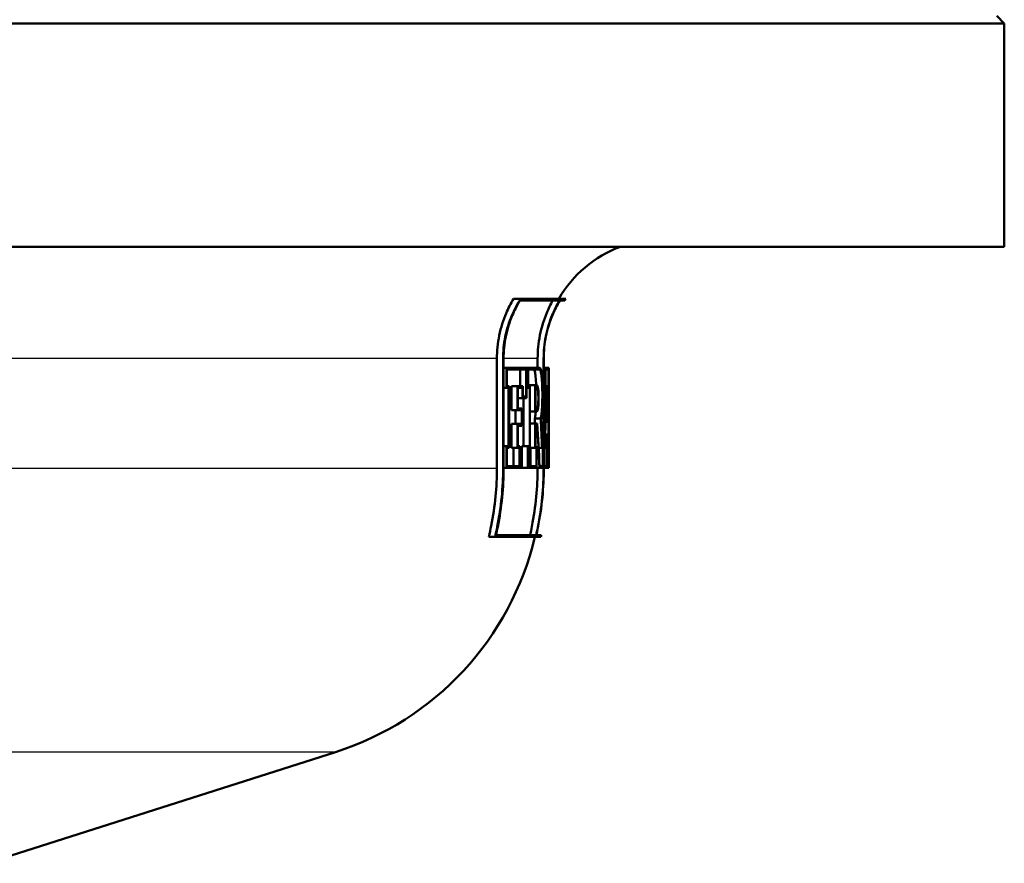
# Model space of a CAD drawing. Units: millimetres. Extents: x 0 to 2100, y 0 to 4066.
# Drawn here: x 834 to 867, y 1475 to 1504 of the extents above; entities that cross this region are included whole.
import ezdxf

# ---------------------------------------------------------------- set-up
doc = ezdxf.new("R2010")
doc.units = ezdxf.units.MM
doc.header["$LTSCALE"] = 10
doc.layers.add('Visible Edges(ISO)', color=7, linetype='Continuous', lineweight=50)
doc.layers.add('Visible Tangent Edges(ISO)', color=7, linetype='Continuous', lineweight=25)

msp = doc.modelspace()

# ---------------------------------------------------------------- linework, layer by layer
at = {"layer": 'Visible Edges(ISO)'}
for p, q in [((866.334, 1503.908), (866.584, 1503.658)), ((866.584, 1503.658), (740.584, 1503.658)), ((866.584, 1496.158), (866.584, 1503.658)), ((866.584, 1496.158), (740.584, 1496.158)), ((850.342, 1494.413), (850.101, 1494.413)), ((851.651, 1494.356), (850.321, 1494.356)), ((850.342, 1494.413), (851.857, 1494.413)), ((851.822, 1494.356), (851.656, 1494.356)), ((849.544, 1488.717), (849.544, 1492.408)), ((849.751, 1492.408), (849.751, 1488.717)), ((849.766, 1488.717), (849.766, 1492.408)), ((850.911, 1492.096), (850.911, 1492.408)), ((851.112, 1492.408), (851.112, 1488.717)), ((851.116, 1488.717), (851.116, 1492.408)), ((849.859, 1492.096), (849.766, 1492.096)), ((849.859, 1492.096), (850.534, 1492.096)), ((849.859, 1492.096), (849.859, 1491.416)), ((849.874, 1491.473), (849.874, 1492.039)), ((850.524, 1492.039), (849.874, 1492.039)), ((850.321, 1491.473), (850.321, 1492.039)), ((850.524, 1492.039), (850.524, 1491.131)), ((850.534, 1491.074), (850.534, 1492.096)), ((850.583, 1492.096), (850.534, 1492.096)), ((850.583, 1492.096), (850.979, 1492.096)), ((850.583, 1492.096), (850.583, 1491.416)), ((850.592, 1491.473), (850.592, 1492.039)), ((850.979, 1492.039), (850.592, 1492.039)), ((851.176, 1492.096), (851.116, 1492.096)), ((851.176, 1492.096), (851.278, 1492.096)), ((851.176, 1492.096), (851.176, 1491.416)), ((851.179, 1491.473), (851.179, 1492.039)), ((851.277, 1492.039), (851.179, 1492.039)), ((851.277, 1492.039), (851.277, 1491.473)), ((851.278, 1491.416), (851.278, 1492.096)), ((851.284, 1492.096), (851.278, 1492.096)), ((851.284, 1492.096), (851.284, 1491.416)), ((849.874, 1491.473), (849.949, 1491.473)), ((849.949, 1489.405), (849.949, 1491.473)), ((850.238, 1491.473), (850.033, 1491.473)), ((850.033, 1490.672), (850.033, 1491.473)), ((850.238, 1491.473), (850.408, 1491.473)), ((850.238, 1491.473), (850.238, 1490.672)), ((850.408, 1491.131), (850.408, 1491.473)), ((850.592, 1491.473), (850.652, 1491.473)), ((850.828, 1491.512), (850.626, 1491.512)), ((850.626, 1491.473), (850.626, 1491.512)), ((850.652, 1489.405), (850.652, 1491.473)), ((850.828, 1491.512), (850.887, 1491.512)), ((850.828, 1491.512), (850.828, 1490.63)), ((851.179, 1491.473), (851.198, 1491.473)), ((851.236, 1491.473), (851.198, 1491.473)), ((851.236, 1491.473), (851.24, 1491.473)), ((851.272, 1491.473), (851.24, 1491.473)), ((851.272, 1491.473), (851.277, 1491.473)), ((849.859, 1491.416), (849.766, 1491.416)), ((849.936, 1491.416), (849.859, 1491.416)), ((849.936, 1491.416), (849.936, 1489.462)), ((850.397, 1491.416), (850.25, 1491.416)), ((850.25, 1490.729), (850.25, 1491.416)), ((850.397, 1491.416), (850.397, 1491.074)), ((850.408, 1491.131), (850.524, 1491.131)), ((850.583, 1491.416), (850.534, 1491.416)), ((850.643, 1491.416), (850.583, 1491.416)), ((850.643, 1491.416), (850.643, 1489.462)), ((850.836, 1490.687), (850.836, 1491.455)), ((850.887, 1491.455), (850.836, 1491.455)), ((851.176, 1491.416), (851.116, 1491.416)), ((851.193, 1491.416), (851.176, 1491.416)), ((851.238, 1491.416), (851.238, 1491.416)), ((851.278, 1491.416), (851.273, 1491.416)), ((851.284, 1491.416), (851.278, 1491.416)), ((851.282, 1491.416), (851.282, 1489.571)), ((850.397, 1491.074), (850.25, 1491.074)), ((850.534, 1491.074), (850.397, 1491.074)), ((850.44, 1489.462), (850.44, 1491.074)), ((850.238, 1490.672), (850.033, 1490.672)), ((850.17, 1490.206), (850.17, 1490.672)), ((850.374, 1490.672), (850.238, 1490.672)), ((850.25, 1490.729), (850.385, 1490.729)), ((850.374, 1490.672), (850.374, 1490.206)), ((850.385, 1490.149), (850.385, 1490.729)), ((850.828, 1490.63), (850.652, 1490.63)), ((850.887, 1490.63), (850.828, 1490.63)), ((850.836, 1490.687), (850.887, 1490.687)), ((850.238, 1490.206), (850.033, 1490.206)), ((850.033, 1489.405), (850.033, 1490.206)), ((850.238, 1490.206), (850.374, 1490.206)), ((850.238, 1490.206), (850.238, 1489.405)), ((850.25, 1489.462), (850.25, 1490.149)), ((850.385, 1490.149), (850.25, 1490.149)), ((850.828, 1490.219), (850.652, 1490.219)), ((851.015, 1490.386), (850.813, 1490.386)), ((850.828, 1490.219), (850.9, 1490.219)), ((850.828, 1490.219), (850.828, 1489.405)), ((850.836, 1489.462), (850.836, 1490.162)), ((850.895, 1490.162), (850.836, 1490.162)), ((851.22, 1490.279), (851.174, 1490.279)), ((851.252, 1490.279), (851.22, 1490.279)), ((851.224, 1490.336), (851.249, 1490.336)), ((851.214, 1489.852), (851.165, 1489.852)), ((851.214, 1489.852), (851.255, 1489.852)), ((851.254, 1489.794), (851.216, 1489.794)), ((849.859, 1489.462), (849.766, 1489.462)), ((849.859, 1489.462), (849.936, 1489.462)), ((849.859, 1489.462), (849.859, 1488.731)), ((849.874, 1488.788), (849.874, 1489.405)), ((849.949, 1489.405), (849.874, 1489.405)), ((850.238, 1489.405), (850.033, 1489.405)), ((850.096, 1488.788), (850.096, 1489.405)), ((850.301, 1489.405), (850.238, 1489.405)), ((850.25, 1489.462), (850.312, 1489.462)), ((850.301, 1489.405), (850.301, 1488.788)), ((850.312, 1488.731), (850.312, 1489.462)), ((850.583, 1489.462), (850.38, 1489.462)), ((850.38, 1488.731), (850.38, 1489.462)), ((850.583, 1489.462), (850.643, 1489.462)), ((850.583, 1489.462), (850.583, 1488.731)), ((850.592, 1488.788), (850.592, 1489.405)), ((850.652, 1489.405), (850.592, 1489.405)), ((850.828, 1489.405), (850.652, 1489.405)), ((850.668, 1488.788), (850.668, 1489.405)), ((850.869, 1489.405), (850.828, 1489.405)), ((850.836, 1489.462), (850.877, 1489.462)), ((850.869, 1489.405), (850.869, 1488.788)), ((850.877, 1488.731), (850.877, 1489.462)), ((851.061, 1489.405), (850.945, 1489.405)), ((851.088, 1489.405), (851.061, 1489.405)), ((851.064, 1489.462), (851.093, 1489.462)), ((851.088, 1489.405), (851.088, 1488.788)), ((851.093, 1488.731), (851.093, 1489.462)), ((851.134, 1489.462), (851.116, 1489.462)), ((851.134, 1489.462), (851.152, 1489.462)), ((851.134, 1489.462), (851.134, 1488.731)), ((851.138, 1488.788), (851.138, 1489.405)), ((851.155, 1489.405), (851.138, 1489.405)), ((851.207, 1489.405), (851.155, 1489.405)), ((851.225, 1489.405), (851.207, 1489.405)), ((851.211, 1489.462), (851.228, 1489.462)), ((851.225, 1489.405), (851.225, 1488.788)), ((851.228, 1488.731), (851.228, 1489.462)), ((851.244, 1489.462), (851.228, 1489.462)), ((851.244, 1489.462), (851.257, 1489.462)), ((851.244, 1489.462), (851.244, 1488.731)), ((851.246, 1488.788), (851.246, 1489.405)), ((851.259, 1489.405), (851.246, 1489.405)), ((851.282, 1489.405), (851.259, 1489.405)), ((851.282, 1489.462), (851.284, 1489.462)), ((851.284, 1489.405), (851.282, 1489.405)), ((851.284, 1488.731), (851.284, 1489.462)), ((851.284, 1489.405), (851.284, 1488.788)), ((849.859, 1488.731), (849.766, 1488.731)), ((850.312, 1488.731), (849.859, 1488.731)), ((849.874, 1488.788), (850.301, 1488.788)), ((850.583, 1488.731), (850.38, 1488.731)), ((850.877, 1488.731), (850.583, 1488.731)), ((850.592, 1488.788), (850.869, 1488.788)), ((850.972, 1488.731), (850.877, 1488.731)), ((850.911, 1488.717), (850.911, 1488.731)), ((851.093, 1488.731), (850.972, 1488.731)), ((850.976, 1488.788), (851.088, 1488.788)), ((851.134, 1488.731), (851.116, 1488.731)), ((851.228, 1488.731), (851.134, 1488.731)), ((851.138, 1488.788), (851.225, 1488.788)), ((851.244, 1488.731), (851.228, 1488.731)), ((851.284, 1488.731), (851.244, 1488.731)), ((851.246, 1488.788), (851.284, 1488.788)), ((849.479, 1486.413), (849.266, 1486.413)), ((851.021, 1486.413), (849.479, 1486.413)), ((849.507, 1486.471), (850.86, 1486.471)), ((850.865, 1486.471), (851.034, 1486.471)), ((832.395, 1475.454), (844.12, 1479.189))]:
    msp.add_line(p, q, dxfattribs=at)
for centre, radius, start, end in [((855.084, 1492.408), 4, 110.3641, 149.9075), ((855.084, 1492.408), 3.8, 148.144, 149.1529), ((841.084, 1488.717), 10, 287.6709, 346.6806), ((841.084, 1488.717), 10.2, 346.9464, 347.2757)]:
    msp.add_arc(centre, radius, start, end, dxfattribs=at)
for centre, major_axis, ratio, start_param, end_param in [((803.584, 1500.669), (0, -152.943), 0.311881, 1.497082, 1.510631), ((803.584, 1499.55), (0, -178.875), 0.266667, 1.518945, 1.525629), ((803.584, 1483.059), (0, 195.911), 0.243478, 4.749248, 4.755348), ((803.584, 1487.866), (0, 157.099), 0.30363, 4.722189, 4.735353), ((803.584, 1500.861), (0, -152.943), 0.311881, 1.496198, 1.509), ((803.584, 1499.328), (0, -178.875), 0.266667, 1.520506, 1.52655), ((803.584, 1482.818), (0, 195.911), 0.243478, 4.750774, 4.75629), ((803.584, 1488.062), (0, 157.099), 0.30363, 4.721301, 4.733736), ((803.584, 1479.451), (0, 102.564), 0.463124, 4.817572, 4.81921), ((803.584, 1476.392), (0, 108.048), 0.44147, 4.826835, 4.840179), ((803.584, 1476.533), (0, 108.048), 0.44147, 4.826049, 4.839392), ((803.584, 1479.451), (0, 102.996), 0.463124, 4.809188, 4.81876), ((803.584, 1479.587), (0, 102.996), 0.463124, 4.808419, 4.817154), ((803.584, 1499.366), (0, -175.468), 0.271845, 1.513997, 1.516544), ((803.584, 1483.026), (0, 196.524), 0.242718, 4.744854, 4.747126), ((803.584, 1499.149), (0, -175.468), 0.271845, 1.515566, 1.517461), ((803.584, 1482.784), (0, 196.524), 0.242718, 4.746378, 4.748069)]:
    msp.add_ellipse(centre, major_axis=major_axis, ratio=ratio, start_param=start_param, end_param=end_param, dxfattribs=at)
for points, knots in [([(849.544, 1492.408), (849.544, 1492.652), (849.569, 1492.919), (849.675, 1493.441), (849.757, 1493.696), (849.92, 1494.083), (850.004, 1494.25), (850.101, 1494.413)], [1.2016701, 1.2016701, 1.2016701, 1.2016701, 1.2749776, 1.2749776, 1.3482851, 1.3482851, 1.4009177, 1.4009177, 1.4009177, 1.4009177]), ([(850.342, 1494.413), (850.223, 1494.228), (850.122, 1494.033), (849.953, 1493.632), (849.875, 1493.389), (849.774, 1492.893), (849.751, 1492.64), (849.751, 1492.408)], [0.941434, 0.941434, 0.941434, 0.941434, 1.0022857, 1.0022857, 1.0719321, 1.0719321, 1.1415786, 1.1415786, 1.1415786, 1.1415786]), ([(849.766, 1492.408), (849.766, 1492.64), (849.789, 1492.893), (849.89, 1493.389), (849.967, 1493.632), (850.129, 1494.014), (850.217, 1494.188), (850.321, 1494.356)], [1.141419, 1.141419, 1.141419, 1.141419, 1.2110723, 1.2110723, 1.2807256, 1.2807256, 1.3353486, 1.3353486, 1.3353486, 1.3353486]), ([(850.911, 1492.408), (850.911, 1492.655), (850.935, 1492.924), (851.041, 1493.452), (851.121, 1493.71), (851.273, 1494.075), (851.341, 1494.217), (851.419, 1494.356)], [1.1866235, 1.1866235, 1.1866235, 1.1866235, 1.2606523, 1.2606523, 1.3346811, 1.3346811, 1.3792605, 1.3792605, 1.3792605, 1.3792605]), ([(851.651, 1494.356), (851.553, 1494.192), (851.469, 1494.023), (851.311, 1493.644), (851.235, 1493.399), (851.135, 1492.898), (851.112, 1492.642), (851.112, 1492.408)], [0.933877, 0.933877, 0.933877, 0.933877, 0.9867556, 0.9867556, 1.0570236, 1.0570236, 1.1272915, 1.1272915, 1.1272915, 1.1272915]), ([(851.116, 1492.408), (851.116, 1492.642), (851.14, 1492.898), (851.239, 1493.399), (851.316, 1493.644), (851.474, 1494.023), (851.558, 1494.192), (851.656, 1494.356)], [1.127242, 1.127242, 1.127242, 1.127242, 1.1975121, 1.1975121, 1.2677822, 1.2677822, 1.3206547, 1.3206547, 1.3206547, 1.3206547]), ([(850.861, 1491.512), (850.857, 1491.616), (850.851, 1491.711), (850.835, 1491.863), (850.825, 1491.93), (850.803, 1492.017), (850.79, 1492.039), (850.777, 1492.039)], [0.29211613, 0.29211613, 0.29211613, 0.29211613, 0.32413789, 0.32413789, 0.35666525, 0.35666525, 0.38919261, 0.38919261, 0.38919261, 0.38919261]), ([(851.023, 1490.358), (851.032, 1490.403), (851.041, 1490.465), (851.056, 1490.615), (851.063, 1490.718), (851.072, 1490.943), (851.074, 1491.066), (851.074, 1491.295), (851.072, 1491.418), (851.063, 1491.643), (851.056, 1491.746), (851.04, 1491.909), (851.029, 1491.979), (851.005, 1492.073), (850.992, 1492.096), (850.979, 1492.096)], [0.1783864, 0.1783864, 0.1783864, 0.1783864, 0.207829, 0.207829, 0.2422995, 0.2422995, 0.27677, 0.27677, 0.3112405, 0.3112405, 0.3457109, 0.3457109, 0.3804003, 0.3804003, 0.4150897, 0.4150897, 0.4150897, 0.4150897]), ([(850.979, 1492.039), (850.991, 1492.039), (851.004, 1492.017), (851.026, 1491.93), (851.036, 1491.863), (851.052, 1491.711), (851.058, 1491.614), (851.066, 1491.403), (851.069, 1491.288), (851.069, 1491.073), (851.066, 1490.958), (851.058, 1490.746), (851.052, 1490.65), (851.036, 1490.497), (851.026, 1490.431), (851.015, 1490.387), (851.015, 1490.387), (851.015, 1490.386)], [0.1298039, 0.1298039, 0.1298039, 0.1298039, 0.1623296, 0.1623296, 0.1948553, 0.1948553, 0.2271742, 0.2271742, 0.2594931, 0.2594931, 0.2918578, 0.2918578, 0.3242225, 0.3242225, 0.3567024, 0.3567024, 0.3570429, 0.3570429, 0.3570429, 0.3570429]), ([(850.887, 1490.63), (850.895, 1490.63), (850.902, 1490.641), (850.916, 1490.686), (850.922, 1490.72), (850.932, 1490.799), (850.936, 1490.848), (850.941, 1490.957), (850.942, 1491.016), (850.942, 1491.126), (850.941, 1491.185), (850.936, 1491.294), (850.932, 1491.343), (850.922, 1491.421), (850.916, 1491.456), (850.902, 1491.501), (850.895, 1491.512), (850.887, 1491.512)], [0.0667039, 0.0667039, 0.0667039, 0.0667039, 0.0834446, 0.0834446, 0.1001853, 0.1001853, 0.1167792, 0.1167792, 0.1333731, 0.1333731, 0.149967, 0.149967, 0.1665609, 0.1665609, 0.1833016, 0.1833016, 0.2000423, 0.2000423, 0.2000423, 0.2000423]), ([(850.887, 1491.455), (850.894, 1491.455), (850.9, 1491.445), (850.912, 1491.406), (850.918, 1491.376), (850.926, 1491.308), (850.93, 1491.265), (850.934, 1491.17), (850.936, 1491.119), (850.936, 1491.023), (850.934, 1490.971), (850.93, 1490.877), (850.926, 1490.834), (850.918, 1490.766), (850.912, 1490.736), (850.9, 1490.697), (850.894, 1490.687), (850.887, 1490.687)], [0.0580534, 0.0580534, 0.0580534, 0.0580534, 0.0726245, 0.0726245, 0.0871955, 0.0871955, 0.101638, 0.101638, 0.1160805, 0.1160805, 0.130523, 0.130523, 0.1449655, 0.1449655, 0.1595366, 0.1595366, 0.1741077, 0.1741077, 0.1741077, 0.1741077]), ([(850.813, 1490.386), (850.814, 1490.387), (850.814, 1490.387), (850.825, 1490.431), (850.835, 1490.498), (850.845, 1490.592), (850.846, 1490.611), (850.848, 1490.63)], [0.16195174, 0.16195174, 0.16195174, 0.16195174, 0.16233536, 0.16233536, 0.19486272, 0.19486272, 0.20235281, 0.20235281, 0.20235281, 0.20235281]), ([(849.266, 1486.413), (849.297, 1486.539), (849.325, 1486.665), (849.483, 1487.442), (849.544, 1488.108), (849.544, 1488.717)], [-0.2183939, -0.2183939, -0.2183939, -0.2183939, -0.1828326, -0.1828326, 0, 0, 0, 0]), ([(849.751, 1488.717), (849.751, 1488.095), (849.688, 1487.417), (849.531, 1486.639), (849.506, 1486.526), (849.479, 1486.413)], [0, 0, 0, 0, 0.1865024, 0.1865024, 0.2184002, 0.2184002, 0.2184002, 0.2184002]), ([(849.507, 1486.471), (849.529, 1486.564), (849.549, 1486.658), (849.703, 1487.417), (849.766, 1488.095), (849.766, 1488.717)], [-0.2130022, -0.2130022, -0.2130022, -0.2130022, -0.1865253, -0.1865253, 0, 0, 0, 0]), ([(850.654, 1486.471), (850.677, 1486.57), (850.699, 1486.669), (850.85, 1487.428), (850.911, 1488.101), (850.911, 1488.717)], [-0.2128901, -0.2128901, -0.2128901, -0.2128901, -0.1848681, -0.1848681, 0, 0, 0, 0]), ([(851.112, 1488.717), (851.112, 1488.089), (851.049, 1487.402), (850.898, 1486.643), (850.88, 1486.557), (850.86, 1486.471)], [0, 0, 0, 0, 0.1885669, 0.1885669, 0.2129136, 0.2129136, 0.2129136, 0.2129136]), ([(850.865, 1486.471), (850.885, 1486.557), (850.903, 1486.643), (851.054, 1487.402), (851.116, 1488.089), (851.116, 1488.717)], [-0.2129133, -0.2129133, -0.2129133, -0.2129133, -0.1885741, -0.1885741, 0, 0, 0, 0])]:
    msp.add_open_spline(points, degree=3, knots=knots, dxfattribs=at)
at = {"layer": 'Visible Tangent Edges(ISO)'}
for p, q in [((849.544, 1492.408), (756.204, 1492.408)), ((849.766, 1492.408), (849.751, 1492.408)), ((850.911, 1492.408), (849.766, 1492.408)), ((851.116, 1492.408), (851.112, 1492.408)), ((849.544, 1488.717), (756.584, 1488.717)), ((849.766, 1488.717), (849.751, 1488.717)), ((850.911, 1488.717), (849.766, 1488.717)), ((851.116, 1488.717), (851.112, 1488.717)), ((844.12, 1479.189), (763.049, 1479.189))]:
    msp.add_line(p, q, dxfattribs=at)

doc.saveas('drawing.dxf')
